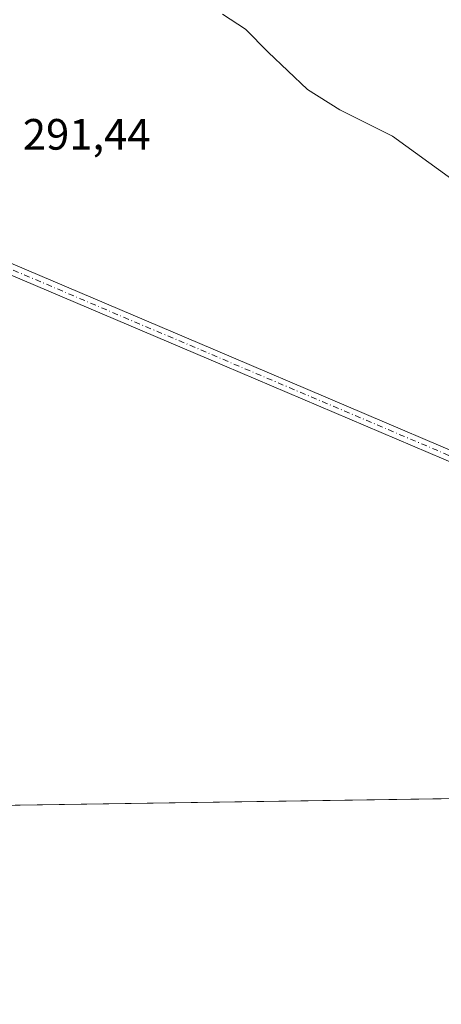
# Model space of a CAD drawing. Units: metres. Extents: x 604800 to 608271, y 4678324 to 4680689.
# Drawn here: x 607837 to 607933, y 4678324 to 4678549 of the extents above; entities that cross this region are included whole.
import ezdxf

# ---------------------------------------------------------------- set-up
doc = ezdxf.new("R2010")
doc.units = ezdxf.units.M
doc.header["$MEASUREMENT"] = 0
doc.linetypes.add('DGN Style 4', pattern=[2.6384748266838614, 1.318413404963828, -0.6592067024819142, 0.001648016756204785, -0.6592067024819142])
for name, color, linetype, lineweight in [('Camino Cxs', 7, 'Continuous', 0), ('Camino eje', 30, 'DGN Style 4', 13), ('Comarca CxS', 21, 'Continuous', 0), ('Comunidad Autónoma CxS', 142, 'Continuous', 0), ('Cultivos herbáceos CxS', 92, 'Continuous', 0), ('Curva de nivel normal', 30, 'Continuous', 0), ('Municipio CxS', 4, 'Continuous', 0), ('Provincia CxS', 1, 'Continuous', 0), ('Rótulo de punto de cota en terreno', 7, 'Continuous', 0)]:
    doc.layers.add(name, color=color, linetype=linetype, lineweight=lineweight)
doc.styles.add('Style-Arial', font='txt')

# ---------------------------------------------------------------- blocks, each defined once
blk = doc.blocks.new('*U5')
at = {"layer": 'Cultivos herbáceos CxS', "color": 92, "linetype": 'Continuous', "lineweight": 0}
blk.add_polyline3d([(607649.9102999996, 4679355.162500001, 293.1426999999967), (607711.7547000004, 4679239.7763, 292.9824999999983), (607780.1897, 4679109.670299999, 293.0372000000062), (607812.9999000002, 4679034.6383, 293.7271999999939), (607845.4744999995, 4678957.2621, 295.247000000003), (607849.2540999996, 4678935.658100001, 296.1536000000052), (607839.0571, 4678883.081499999, 299.7773000000016), (607839.8415999999, 4678867.387499999, 301.3410000000004), (607841.4096999997, 4678854.046900001, 302.2400000000052), (607848.4686000004, 4678844.630700001, 303.1070999999938), (607858.6646999996, 4678835.998500001, 304.0213999999978), (607869.6453, 4678827.3663, 302.8522999999986), (607885.3321000002, 4678824.227299999, 302.200800000006), (607900.2355000004, 4678826.580900001, 302.0146999999997), (607904.1574999997, 4678824.2271, 301.3120999999956), (607905.7255999995, 4678817.1643, 301.2151000000013), (607913.7720999997, 4678784.421499999, 301.357799999998), (607948.4249999998, 4678664.649900001, 301.6236999999965), (607991.2084999997, 4678484.259099999, 294.6836999999941), (608026.7922, 4678372.362500001, 292.2347000000009), (606519.5898000002, 4678349.5174, 296.9640999999974)], dxfattribs=at)

msp = doc.modelspace()

# ---------------------------------------------------------------- linework, layer by layer
at = {"layer": 'Camino Cxs', "color": 7, "linetype": 'Continuous', "lineweight": 0}
for points in [[(606761.5757999998, 4679023.304199999, 287.1484000000055), (606764.1973000001, 4679015.5145, 287.0062000000034), (606773.4101, 4679008.2601, 287.036500000002), (607077.8101000005, 4678852.2301, 288.5182000000059), (607196.3601000002, 4678789.460100001, 288.8757000000041), (607257.2801000001, 4678758.4801, 289.6229000000022), (607328.5201000003, 4678720.940099999, 290.1802000000025), (607520.7701000003, 4678621.800100001, 289.9723999999987), (607543.3701, 4678611.0001, 289.9621000000043), (607567.3000999996, 4678600.890100001, 290.1760000000068), (607632.9001000002, 4678575.970100001, 290.1665999999968), (607744.1601, 4678533.1501, 291.0236000000005), (607780.4501, 4678516.390100001, 291.1637999999948), (607881.0100999996, 4678473.640100001, 291.8157999999967), (607941.7600999996, 4678447.780099999, 292.2887999999948), (608004.8501000004, 4678422.280099999, 292.8157999999967)], [(608003.9101, 4678419.970100001, 292.7243000000017), (607940.8000999996, 4678445.470100001, 292.2176999999938), (607880.0301000001, 4678471.340100001, 291.743100000007), (607779.4401000004, 4678514.110099999, 291.030700000003), (607763.1801000005, 4678521.610099999, 290.8794000000053), (607760.4401000004, 4678522.880100001, 290.8742000000057), (607743.1901000004, 4678530.850099999, 292.290599999993), (607632.0000999998, 4678573.630100001, 290.1432000000059), (607566.3701, 4678598.5701, 290.023000000001), (607542.3400999998, 4678608.720100001, 289.8505000000005), (607519.6601, 4678619.5601, 289.8418999999994), (607510.2021000005, 4678624.434900001, 289.6215999999986)], [(607567.3000999996, 4678600.890100001, 290.1760000000068), (607632.9001000002, 4678575.970100001, 290.1665999999968), (607744.1601, 4678533.1501, 291.0236000000005), (607780.4501, 4678516.390100001, 291.1637999999948), (607881.0100999996, 4678473.640100001, 291.8157999999967), (607941.7600999996, 4678447.780099999, 292.2887999999948), (608004.8501000004, 4678422.280099999, 292.8157999999967), (608003.9101, 4678419.970100001, 292.7243000000017), (607940.8000999996, 4678445.470100001, 292.2176999999938), (607880.0301000001, 4678471.340100001, 291.743100000007), (607779.4401000004, 4678514.110099999, 291.030700000003), (607763.1801000005, 4678521.610099999, 290.8794000000053), (607760.4401000004, 4678522.880100001, 290.8742000000057), (607743.1901000004, 4678530.850099999, 292.290599999993), (607632.0000999998, 4678573.630100001, 290.1432000000059), (607566.3701, 4678598.5701, 290.023000000001)]]:
    msp.add_polyline3d(points, dxfattribs=at)
at = {"layer": 'Camino eje', "color": 30, "linetype": 'DGN Style 4', "lineweight": 13}
msp.add_polyline3d([(607509.6946999999, 4678626.2163, 289.6542999999947), (607542.8551000003, 4678609.860099999, 289.9033000000054), (607566.8350999998, 4678599.7301, 290.1006000000052), (607743.6750999996, 4678532.0001, 291.4094000000041), (607762.4524999997, 4678523.3259, 290.8277999999991), (607779.9451000001, 4678515.2501, 291.0910000000004), (607941.2801000001, 4678446.6251, 292.2599000000046), (608007.6561000004, 4678419.801100001, 292.6950999999972)], dxfattribs=at)
at = {"layer": 'Comarca CxS', "color": 21, "linetype": 'Continuous', "lineweight": 0, "flags": 128}
msp.add_lwpolyline([(608271.3900008049, 4678376.069983212), (604834.110000779, 4678323.969983212), (604799.610000779, 4680637.099983186), (605757.1543265608, 4680651.621284928), (606276.3755000003, 4680659.4953), (606988.0538000007, 4680670.288000002), (607031.9002999992, 4680670.952999999), (608235.780000804, 4680689.20998319), (608257.4725999996, 4679280.112900001), (608259.1283999988, 4679172.555000001)], close=True, dxfattribs=at)
at = {"layer": 'Comunidad Autónoma CxS', "color": 142, "linetype": 'Continuous', "lineweight": 0, "flags": 128}
msp.add_lwpolyline([(608271.3900008049, 4678376.069983212), (604834.110000779, 4678323.969983212), (604799.610000779, 4680637.099983186), (605757.1543265608, 4680651.621284928), (606276.3755000003, 4680659.4953), (606988.0538000007, 4680670.288000002), (607031.9002999992, 4680670.952999999), (608235.780000804, 4680689.20998319), (608257.4725999996, 4679280.112900001), (608259.1283999988, 4679172.555000001)], close=True, dxfattribs=at)
at = {"layer": 'Cultivos herbáceos CxS', "color": 92, "linetype": 'Continuous', "lineweight": 0, "extrusion": (0.00900628415004809, 0.000136512304034573, 0.9999594332822705), "elevation": 6406.9181189878, "flags": 128}
msp.add_lwpolyline([(607994.2077502122, 4678371.451268996), (607351.6263768085, 4678361.711768906)], dxfattribs=at)
at = {"layer": 'Curva de nivel normal', "color": 30, "linetype": 'Continuous', "lineweight": 0, "elevation": 295, "flags": 128}
msp.add_lwpolyline([(608036.4052999998, 4678372.508500001), (608025.7999999998, 4678407.540100001), (608019.8300000001, 4678424.4001), (608012.0800000001, 4678442.120100001), (608002.4841, 4678465.483200001), (608002.2800000003, 4678465.9801), (607995.8700000001, 4678484.470100001), (607992.5, 4678491.5001), (607989.4800000006, 4678493.2301), (607986.6900000004, 4678493.9801), (607984.3799999999, 4678496.360099999), (607982.5499999998, 4678499.280099999), (607979.6100000005, 4678501.440099999), (607971.2800000003, 4678503.350099999), (607958.2800000003, 4678504.690099999), (607950.4600000001, 4678505.9101), (607943.7300000006, 4678507.940099999), (607935.5, 4678512.520099999), (607921.9500000002, 4678522.3201), (607909.9299999997, 4678528.3301), (607902.5199999996, 4678532.940099999), (607893.5199999996, 4678541.4901), (607888.3499999996, 4678546.790100001), (607883.0899999999, 4678550.200099999)], dxfattribs=at)
at = {"layer": 'Municipio CxS', "color": 4, "linetype": 'Continuous', "lineweight": 0, "flags": 128}
msp.add_lwpolyline([(608271.3900008049, 4678376.069983212), (604834.110000779, 4678323.969983212), (604799.610000779, 4680637.099983186), (605757.1543265608, 4680651.621284928), (606276.3755000003, 4680659.4953), (606988.0538000007, 4680670.288000002), (607031.9002999992, 4680670.952999999), (608235.780000804, 4680689.20998319), (608257.4725999996, 4679280.112900001), (608259.1283999988, 4679172.555000001)], close=True, dxfattribs=at)
at = {"layer": 'Provincia CxS', "color": 1, "linetype": 'Continuous', "lineweight": 0, "flags": 128}
msp.add_lwpolyline([(608271.3900008049, 4678376.069983212), (604834.110000779, 4678323.969983212), (604799.610000779, 4680637.099983186), (605757.1543265608, 4680651.621284928), (606276.3755000003, 4680659.4953), (606988.0538000007, 4680670.288000002), (607031.9002999992, 4680670.952999999), (608235.780000804, 4680689.20998319), (608257.4725999996, 4679280.112900001), (608259.1283999988, 4679172.555000001)], close=True, dxfattribs=at)

# ---------------------------------------------------------------- block references
at = {"layer": 'Cultivos herbáceos CxS', "color": 92, "linetype": 'Continuous', "lineweight": 0}
msp.add_blockref('*U5', (0, 0), dxfattribs=at)

# ---------------------------------------------------------------- texts
at = {"layer": 'Rótulo de punto de cota en terreno', "color": 7, "linetype": 'Continuous', "lineweight": 0, "style": 'Style-Arial'}
msp.add_text('291,44', height=7.000000000000002, dxfattribs=at).set_placement((607837.5278000003, 4678519.227800001))

doc.saveas('drawing.dxf')
